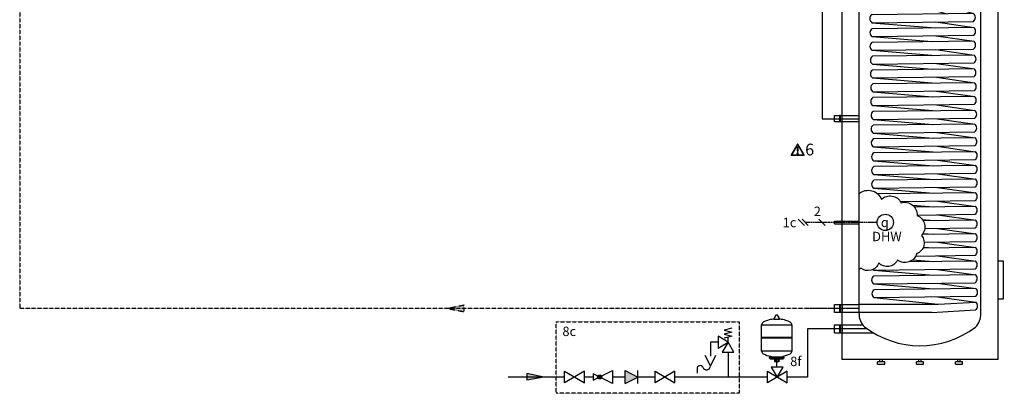
# Model space of a CAD drawing. Units: millimetres. Extents: x 29680 to 793503, y 16898 to 556540.
# Drawn here: x 483217 to 487398, y 370843 to 372428 of the extents above; entities that cross this region are included whole.
import ezdxf
from ezdxf.enums import TextEntityAlignment as Align

# ---------------------------------------------------------------- set-up
doc = ezdxf.new("R2010")
doc.units = ezdxf.units.MM
doc.linetypes.add('CENTERX2', pattern=[4, 2.5, -0.5, 0.5, -0.5])
doc.linetypes.add('DASHEDX2', pattern=[1.5, 1, -0.5])
for name, color, linetype in [('VG_0_General', 7, 'Continuous'), ('VG_0_TEXT', 7, 'Continuous'), ('VG_F_RP', 153, 'DASHEDX2'), ('VG_H_FP', 1, 'Continuous'), ('VG_H_RP', 5, 'DASHEDX2'), ('VG_H_SYMBOL', 7, 'Continuous'), ('VG_H_TEXT', 7, 'Continuous'), ('VG_HEAT', 7, 'Continuous'), ('VG_MCT_LINE_ELV', 7, 'DASHEDX2'), ('VG_MCT_TEXT', 7, 'Continuous'), ('VG_S_DCW', 100, 'Continuous'), ('VG_S_DHW', 1, 'CENTERX2'), ('VG_S_DHW_C', 30, 'Continuous')]:
    doc.layers.add(name, color=color, linetype=linetype)
doc.styles.get("Standard").update_dxf_attribs({"font": 'arial.ttf'})

# ---------------------------------------------------------------- blocks, each defined once
blk = doc.blocks.new('*U53')
at = {"layer": 'VG_0_General'}
blk.add_circle((-44.2, 180.3), 10.4, dxfattribs=at)
at = {"layer": 'VG_H_FP'}
blk.add_line((-77.6, 455.9), (-145.2, 455.9), dxfattribs=at)
at = {"layer": 'VG_H_RP'}
blk.add_line((-77.6, 70.8), (-143.9, 70.8), dxfattribs=at)
at = {"layer": 'VG_HEAT'}
for p, q in [((99, 520.5), (-99, 520.5)), ((-77.6, 64.3), (-77.6, 476.7)), ((15, 460.9), (-77.6, 460.9)), ((15, 460.9), (68.1, 446.2)), ((15, 450.8), (-77.6, 450.8)), ((15, 450.8), (35.1, 445.8)), ((-61.2, 434.5), (19.7, 427.9)), ((20, 435.6), (68.6, 428.4)), ((-60.9, 416.8), (15.1, 410.5)), ((20.3, 417.8), (68.9, 411.1)), ((-60.9, 399.4), (15.1, 393.1)), ((8.6, 393.3), (15.5, 392.8)), ((20.3, 400.4), (68.9, 393.3)), ((-60.4, 381.6), (15.5, 375.3)), ((20.8, 382.7), (69.3, 375.9)), ((-60.4, 364.2), (15.5, 357.9)), ((20.8, 365.2), (69.3, 358.1)), ((-60, 346.4), (16, 340.2)), ((21.2, 347.5), (69.8, 340.7)), ((-60, 329), (16, 322.7)), ((21.2, 330.1), (69.8, 322.9)), ((-59.5, 311.3), (16.4, 305)), ((21.7, 312.3), (70.2, 305.5)), ((-59.5, 293.8), (16.4, 287.6)), ((21.7, 294.9), (70.2, 288.1)), ((-59.3, 276.4), (16.6, 270.1)), ((21.8, 277.5), (70.4, 270.3)), ((-58.9, 258.7), (17, 252.4)), ((22.3, 259.7), (70.9, 252.9)), ((-58.9, 241.2), (17, 235)), ((22.3, 242.3), (70.9, 235.5)), ((-58.9, 223.8), (17, 217.5)), ((22.3, 224.9), (70.9, 218.1)), ((-9.6, 202.4), (17, 200.2)), ((22.3, 207.5), (70.9, 200.7)), ((22.3, 190.1), (70.9, 183.3)), ((3, 183.9), (17, 182.7)), ((3.9, 166.4), (17, 165.4)), ((22.3, 172.7), (70.9, 165.9)), ((22.3, 155.2), (70.9, 148.5)), ((4.3, 149), (17, 147.9)), ((-9.4, 132.7), (17, 130.6)), ((22.3, 137.9), (70.9, 131.1)), ((-58.9, 119.4), (17, 113.1)), ((22.3, 120.4), (70.9, 113.7)), ((-59, 102), (17, 95.7)), ((-58.9, 102), (17, 95.7)), ((22.3, 103.1), (70.9, 96.3)), ((15, 75.9), (-77.6, 75.9)), ((-58.9, 84.6), (23, 76.3)), ((15.2, 75.9), (70.9, 78.9)), ((22.3, 85.6), (70.9, 78.9)), ((15, 65.7), (-77.6, 65.7)), ((15.2, 65.7), (70.8, 68.9))]:
    blk.add_line(p, q, dxfattribs=at)
at = {"layer": 'VG_HEAT', "extrusion": (0, 1, 0)}
for p, q in [((-108.8, 480.3), (-108.8, 490.5)), ((-108.8, 490.5), (-73.5, 490.5)), ((-102.4, 490.5), (-101.5, 490.5)), ((-101.5, 480.3), (-101.5, 490.5)), ((-108.8, 480.3), (-77.5, 480.3)), ((-108.8, 450.8), (-108.8, 460.9)), ((-108.8, 460.9), (-77.6, 460.9)), ((-102.4, 460.9), (-101.5, 460.9)), ((-101.5, 450.8), (-101.5, 460.9)), ((-108.8, 450.8), (-77.6, 450.8)), ((-108.8, 182.1), (-77.6, 182.1)), ((-108.8, 178.5), (-108.8, 182.1)), ((-108.8, 178.5), (-77.6, 178.5)), ((-108.8, 65.7), (-108.8, 75.9)), ((-108.8, 75.9), (-77.6, 75.9)), ((-102.4, 75.9), (-101.5, 75.9)), ((-101.5, 65.7), (-101.5, 75.9)), ((-108.8, 50.1), (-77.3, 50.1)), ((-108.8, 39.9), (-70.8, 39.9)), ((-102.4, 50.1), (-101.5, 50.1)), ((-101.5, 39.9), (-101.5, 50.1)), ((-77.3, 50.1), (-73.1, 50.1)), ((-70.8, 39.9), (-59.6, 39.9)), ((-45, 3), (-54, 3)), ((-54, 0), (-54, 3)), ((-54, 0), (-45, 0)), ((-51, 3), (-51, 6)), ((-48, 3), (-48, 6)), ((-45, 0), (-45, 3)), ((4.5, 3), (-4.5, 3)), ((-4.5, 0), (-4.5, 3)), ((-4.5, 0), (4.5, 0)), ((-1.5, 3), (-1.5, 6)), ((1.5, 3), (1.5, 6)), ((4.5, 0), (4.5, 3)), ((54, 3), (45, 3)), ((45, 0), (45, 3)), ((45, 0), (54, 0)), ((48, 3), (48, 6)), ((51, 3), (51, 6)), ((54, 0), (54, 3))]:
    blk.add_line(p, q, dxfattribs=at)
at = {"layer": 'VG_HEAT'}
blk.add_lwpolyline([(-99, 538.5), (99, 538.5), (99, 6), (-99, 6)], close=True, dxfattribs=at)
for points in [[(-77.6, 64.3, 0.227185), (-70.6, 47.4, 0.338415), (70.5, 47.2, 0.227185), (77.5, 64.1), (77.5, 476.5, 0.23103), (70.5, 493.8, 0.325169), (-70.6, 493.6, 0.227185), (-77.6, 476.7)], [(-61.3, 444.7, 0.551411), (-61.2, 434.5), (68, 436.2, 0.491474), (68.1, 446.2), (-61.3, 444.7)], [(-61, 426.9, 0.551411), (-60.9, 416.8), (68.3, 418.5, 0.491474), (68.4, 428.4), (-61, 426.9)], [(-61, 409.5, 0.551411), (-60.9, 399.4), (68.3, 401, 0.491474), (68.4, 411), (-61, 409.5)], [(-60.5, 391.7, 0.551411), (-60.4, 381.6), (68.8, 383.3, 0.491474), (68.9, 393.3), (-60.5, 391.7)], [(-60.5, 374.3, 0.551411), (-60.4, 364.2), (68.8, 365.9, 0.491474), (68.9, 375.8), (-60.5, 374.3)], [(-60.1, 356.6, 0.551411), (-59.9, 346.4), (69.2, 348.1, 0.491474), (69.3, 358.1), (-60.1, 356.6)], [(-60.1, 339.1, 0.551411), (-60, 329), (69.2, 330.7, 0.491474), (69.3, 340.6), (-60.1, 339.1)], [(-59.6, 321.4, 0.551411), (-59.5, 311.3), (69.7, 312.9, 0.491474), (69.8, 322.9), (-59.6, 321.4)], [(-59.6, 304, 0.551411), (-59.5, 293.8), (69.7, 295.5, 0.491474), (69.8, 305.5), (-59.6, 304)], [(-59.5, 286.5, 0.551411), (-59.3, 276.4), (69.9, 278.1, 0.491474), (69.9, 288), (-59.5, 286.5)], [(-59, 268.8, 0.551411), (-58.9, 258.7), (70.3, 260.3, 0.491474), (70.4, 270.3), (-59, 268.8)], [(-59, 251.4, 0.551411), (-58.9, 241.2), (70.3, 242.9, 0.491474), (70.4, 252.9), (-59, 251.4)], [(-59, 233.9, 0.551411), (-58.9, 223.8), (70.3, 225.5, 0.491474), (70.4, 235.4), (-59, 233.9)], [(-77.6, 216.9, -0.520567), (-49.1, 209.6, -0.520567), (-49.1, 209.6, -0.520567), (-24.2, 205.3, -0.520567), (-24.2, 205.3, -0.520567), (-3.8, 189.3, -0.520567), (-3.8, 189.3, -0.520567), (1.9, 163.7, -0.520567), (1.9, 163.7, -0.520567), (-4.2, 140.6, -0.520567), (-4.2, 140.6, -0.520567), (-28.7, 132.3, -0.520567), (-28.7, 132.3, -0.520567), (-52.6, 128.8, -0.520567), (-52.6, 128.8, -0.520567), (-75.6, 122.2, -0.520567), (-75.6, 122.2, -0.538721), (-77.6, 121)], [(-25, 206.8), (70.3, 208, 0.491474), (70.4, 218), (-53.8, 216.6)], [(-3.8, 189.7), (70.3, 190.7, 0.491474), (70.4, 200.6), (-7, 199.7)], [(5.9, 172.5), (70.3, 173.3, 0.491474), (70.4, 183.3), (3.9, 182.5)], [(5.3, 155), (70.3, 155.9, 0.491474), (70.4, 165.8), (3, 165)], [(-5.4, 137.5), (70.3, 138.5, 0.491474), (70.4, 148.5), (3.8, 147.7)], [(-60.1, 120.4, 0.066411), (-58.9, 119.4), (70.3, 121.1, 0.491474), (70.4, 131), (-14.3, 130)], [(-59, 112.1, 0.551411), (-58.9, 102), (70.3, 103.6, 0.491474), (70.4, 113.6), (-59, 112.1)], [(-58.6, 94.7, 0.551411), (-58.4, 84.6), (70.8, 86.3, 0.491474), (70.9, 96.2), (-58.6, 94.7)]]:
    blk.add_lwpolyline(points, format="xyb", dxfattribs=at)
for points in [[(-102.4, 490.5), (-102.4, 480.3)], [(-101.5, 480.3), (-108.8, 480.3)], [(-102.4, 460.9), (-102.4, 450.8)], [(-101.5, 450.8), (-108.8, 450.8)], [(99, 83.1), (106.5, 83.1), (106.5, 131.1), (99, 131.1)], [(-102.4, 75.9), (-102.4, 65.7)], [(-77.6, 65.7), (-108.8, 65.7)], [(-108.8, 39.9), (-108.8, 50.1), (-102.4, 50.1), (-102.4, 39.9)]]:
    blk.add_lwpolyline(points, dxfattribs=at)
for points in [[(-77.6, 308.3, 0), (-108.8, 308.3, 0), (-108.8, 316.3, 0), (-77.6, 316.3, 0)], [(-101.5, 308.3, 0), (-101.5, 316.3, 0), (-102.4, 316.3, 0), (-102.4, 308.3, 0)]]:
    blk.add_polyline3d(points, dxfattribs=at)
for centre, radius, start, end in [((-197.9, 485.4), 99, 357.0732, 2.9268), ((-197.9, 455.9), 99, 357.0732, 2.9268), ((-197.9, 70.8), 99, 357.0732, 2.9268), ((67, 73.9), 6.3, 307.1565, 51.8483), ((-197.9, 45), 99, 357.0732, 2.9268)]:
    blk.add_arc(centre, radius, start, end, dxfattribs=at)
at = {"layer": 'VG_MCT_LINE_ELV'}
blk.add_line((-54.7, 180.3), (-146.3, 180.3), dxfattribs=at)
at = {"layer": 'VG_MCT_TEXT', "color": 7}
for p, q in [((-155.3, 184.3), (-147.3, 176.3)), ((-150.3, 184.3), (-142.3, 176.3)), ((-129, 184.3), (-120.9, 176.3))]:
    blk.add_line(p, q, dxfattribs=at)
at = {"layer": 'VG_S_DCW'}
for p, q in [((-75.5, 45), (-143.2, 45)), ((-143.2, 45), (-143.2, -16.5)), ((-67.4, 45), (-75.5, 45))]:
    blk.add_line(p, q, dxfattribs=at)
at = {"layer": 'VG_S_DHW'}
for p, q in [((56.4, 595.9), (-146.3, 595.9)), ((-146.3, 485.4), (-146.3, 595.9)), ((-146.3, 485.4), (-76.3, 485.4))]:
    blk.add_line(p, q, dxfattribs=at)
at = {"layer": 'VG_S_DHW_C'}
for p, q in [((107.4, 595.9), (107.4, 564.2)), ((107.4, 564.2), (-124.6, 564.2)), ((-124.6, 564.2), (-124.6, 490.4)), ((-124.6, 480.4), (-124.6, 460.9)), ((-124.6, 450.9), (-124.6, 312.3)), ((-124.6, 312.3), (-77.6, 312.3))]:
    blk.add_line(p, q, dxfattribs=at)
blk.add_attdef('LINK2MOD', text='', height=12).set_placement((-157.5, 174.2), align=Align.RIGHT)
blk.add_attdef('DHWCON', (-61.7, 142), '', height=12)
at = {"layer": 'VG_H_TEXT'}
blk.add_text('5', height=12, dxfattribs=at).set_placement((81, 500.5))
at = {"layer": 'VG_MCT_TEXT', "color": 7}
for s, p in [('2', (-135.3, 188.4)), ('DHW', (-61, 156.4))]:
    blk.add_text(s, height=12, dxfattribs=at).set_placement(p)
at = {"layer": 'VG_MCT_TEXT', "insert": (-44.8, 180.4), "char_height": 12, "width": 22.631, "attachment_point": 5}
blk.add_mtext('{\\Fgreekc|c0;q}', dxfattribs=at)
blk = doc.blocks.new('*U54')
at = {"layer": 'VG_H_SYMBOL'}
h = blk.add_hatch(color=256, dxfattribs=at)
h.dxf.hatch_style = 1
h.paths.add_polyline_path([(540.7, -163.7, 1), (522.4, -163.7, 1)])
at = {"layer": 'VG_S_DCW'}
h = blk.add_hatch(color=256, dxfattribs=at)
h.dxf.hatch_style = 1
h.paths.add_polyline_path([(294.3, -163.7), (222.5, -148.9), (222.5, -177.2)])
at = {"layer": 'VG_0_General', "linetype": 'DASHEDX2'}
blk.add_lwpolyline([(1123.7, -232.8), (347, -232.8), (347, 70.2), (1123.7, 70.2)], close=True, dxfattribs=at)
at = {"layer": 'VG_H_SYMBOL'}
for p, q in [((1286.5, 98.5), (1279.9, 98.5)), ((1218.9, 3.7), (1220.8, 1.8)), ((1347.5, 3.7), (1345.6, 1.8)), ((1257.6, -75.9), (1257.6, -77.8)), ((1277.3, -82.2), (1277.3, -98.7)), ((1289.1, -82.2), (1289.1, -98.7)), ((1308.8, -75.9), (1308.8, -77.8)), ((1255.1, -85.9), (1311.3, -85.9))]:
    blk.add_line(p, q, dxfattribs=at)
at = {"layer": 'VG_H_SYMBOL', "linetype": 'Continuous'}
blk.add_line((1076.6, -15.9), (1076.6, 5.1), dxfattribs=at)
at = {"layer": 'VG_H_SYMBOL', "color": 7}
for p, q in [((639.6, -136.7), (693.7, -163.7)), ((639.6, -190.7), (639.6, -136.7)), ((639.6, -190.7), (693.7, -163.7)), ((693.7, -190.7), (693.7, -136.7)), ((945.1, -127.3), (945.1, -147.8))]:
    blk.add_line(p, q, dxfattribs=at)
at = {"layer": 'VG_H_SYMBOL'}
for points in [[(1280, 98.5, 0.263447), (1279.3, 98.2), (1270.4, 83.3)], [(1296.1, 83.3), (1287.2, 98.2, 0.263447), (1286.5, 98.5)], [(1270.4, 83.3, 0.582971), (1271, 82.2), (1295.4, 82.2, 0.582971), (1296.1, 83.3)], [(1253.3, -84), (1253.3, -79.7, -0.414214), (1255.1, -77.8), (1311.3, -77.8, -0.414214), (1313.2, -79.7), (1313.2, -84)], [(1309.4, -84, 0.414214), (1307.6, -82.2), (1258.9, -82.2, 0.414214), (1257, -84)]]:
    blk.add_lwpolyline(points, format="xyb", dxfattribs=at)
at = {"layer": 'VG_H_SYMBOL', "linetype": 'Continuous'}
blk.add_lwpolyline([(1093.4, 42.9), (1059.8, 34.5), (1093.4, 26.1), (1059.8, 17.7), (1093.4, 9.3), (1059.8, 0.9)], dxfattribs=at)
at = {"layer": 'VG_H_SYMBOL'}
for points in [[(1347.5, 57.3), (1347.5, 3.7), (1218.9, 3.7), (1218.9, 57.3)], [(466.8, -138.5), (382.8, -188.9), (382.8, -138.5), (466.8, -188.9)], [(850.9, -138.5), (766.8, -188.9), (766.8, -138.5), (850.9, -188.9)]]:
    blk.add_lwpolyline(points, close=True, dxfattribs=at)
at = {"layer": 'VG_H_SYMBOL', "linetype": 'Continuous'}
for points in [[(1034.6, 9.3), (1034.6, -41.1), (1076.6, -15.9)], [(1051.4, -57.9), (1101.8, -57.9), (1076.6, -15.9)]]:
    blk.add_lwpolyline(points, close=True, dxfattribs=at)
at = {"layer": 'VG_H_SYMBOL'}
for points in [[(1218.9, -53.6), (1218.9, 1.8), (1347.5, 1.8), (1347.5, -53.4), (1218.9, -53.6)], [(1291.6, -82.2), (1291.6, -98.7), (1274.8, -98.7), (1274.8, -82.2)], [(1285.6, -163.7), (1310.8, -121.7), (1260.4, -121.7), (1285.6, -163.7)], [(504.5, -150.2), (504.5, -177.2), (585.6, -136.7), (585.6, -190.7), (504.5, -150.2)], [(1327.7, -138.5), (1243.6, -188.9), (1243.6, -138.5), (1327.7, -188.9)], [(1327.7, -188.9), (1327.7, -138.5)]]:
    blk.add_lwpolyline(points, dxfattribs=at)
at = {"layer": 'VG_H_SYMBOL', "color": 7}
blk.add_lwpolyline([(1023.4, -73), (1001.8, -116.2), (980.1, -73)], dxfattribs=at)
blk.add_circle((531.6, -163.7), 9.14, dxfattribs=at)
at = {"layer": 'VG_H_SYMBOL'}
blk.add_circle((531.6, -163.7), 9.14, dxfattribs=at)
for centre, radius, start, end in [((1232.3, 57.2), 13.3, 117.7073, 180.7327), ((1283.2, -46.9), 129.2, 92.8162, 116.2545), ((1283.2, -46.9), 129.2, 63.7455, 87.1838), ((1334.2, 57.2), 13.3, 359.2673, 62.2927), ((1232.3, -53.5), 13.3, 179.2673, 242.2927), ((1275.9, 30.8), 108.2, 242.6011, 260.3025), ((1287, 41.5), 119.4, 280.5241, 296.5612), ((1334.2, -53.5), 13.3, 297.7073, 0.7327), ((1255.1, -84), 1.87, 180, 0), ((1311.3, -84), 1.87, 180, 0)]:
    blk.add_arc(centre, radius, start, end, dxfattribs=at)
at = {"layer": 'VG_H_SYMBOL', "color": 7}
for centre, radius, start, end in [((958.6, -128.6), 13.5, 30.7887, 182.5548), ((985.7, -117.2), 16.1, 195.9162, 3.5273)]:
    blk.add_arc(centre, radius, start, end, dxfattribs=at)
blk.add_solid([(693.7, -163.7), (639.6, -136.7), (639.6, -190.7)], dxfattribs=at)
at = {"layer": 'VG_S_DCW'}
for p, q in [((1034.6, -15.9), (1002.7, -15.9)), ((1002.7, -15.9), (1002.7, -74.6)), ((1076.6, -57.9), (1076.6, -163.7)), ((1283.2, -121.7), (1283.2, -85.9)), ((382.8, -163.7), (142.9, -163.7)), ((294.3, -163.7), (222.5, -148.9)), ((222.5, -148.9), (222.5, -177.2)), ((294.3, -163.7), (222.5, -177.2)), ((504.5, -163.7), (465.5, -163.7)), ((639.6, -163.7), (585.6, -163.7)), ((766.8, -163.7), (693.7, -163.7)), ((1076.6, -163.7), (850.9, -163.7)), ((1176.2, -163.7), (1076.6, -163.7)), ((1243.6, -163.7), (1176.2, -163.7)), ((1414.4, -163.7), (1327.7, -163.7))]:
    blk.add_line(p, q, dxfattribs=at)
at = {"layer": 'VG_H_TEXT'}
for s, p in [('8c', (373.4, 10.1)), ('8f', (1340.4, -117.4))]:
    blk.add_text(s, height=40, dxfattribs=at).set_placement(p)
blk = doc.blocks.new('warning_icon')
at = {"layer": 'VG_0_General', "true_color": 0x008776}
h = blk.add_hatch(color=136, dxfattribs=at)
h.dxf.hatch_style = 2
edge = h.paths.add_edge_path()
edge.add_spline(control_points=[(17.8, 0.7), (17.8, 0.7), (9.9, 14.5), (9.9, 14.5), (9.8, 14.6), (9.6, 14.7), (9.5, 14.7), (9.3, 14.7), (9.2, 14.6), (9.1, 14.5), (9.1, 14.5), (1.2, 0.7), (1.2, 0.7), (1.1, 0.5), (1.1, 0.4), (1.2, 0.2), (1.2, 0.1), (1.4, 0), (1.5, 0), (1.5, 0), (17.4, 0), (17.4, 0), (17.6, 0), (17.7, 0.1), (17.8, 0.2), (17.9, 0.4), (17.9, 0.5), (17.8, 0.7)], knot_values=[0, 0, 0, 0, 1, 1, 1, 2, 2, 2, 3, 3, 3, 4, 4, 4, 5, 5, 5, 6, 6, 6, 7, 7, 7, 8, 8, 8, 9, 9, 9, 9], degree=3, periodic=0)
h.paths.add_polyline_path([(2.3, 0.9), (9.5, 13.4), (16.7, 0.9)])
h = blk.add_hatch(color=136, dxfattribs=at)
h.dxf.hatch_style = 2
edge = h.paths.add_edge_path()
edge.add_spline(control_points=[(9.5, 3.4), (9, 3.4), (8.6, 3), (8.6, 2.6), (8.6, 2.1), (9, 1.7), (9.5, 1.7), (9.9, 1.7), (10.3, 2.1), (10.3, 2.6), (10.3, 3), (9.9, 3.4), (9.5, 3.4)], knot_values=[0, 0, 0, 0, 1, 1, 1, 2, 2, 2, 3, 3, 3, 4, 4, 4, 4], degree=3, periodic=0)
h = blk.add_hatch(color=136, dxfattribs=at)
h.dxf.hatch_style = 2
edge = h.paths.add_edge_path()
edge.add_spline(control_points=[(8.8, 10.6), (8.8, 10.6), (8.8, 6.8), (8.8, 6.8), (8.8, 6.8), (9.1, 4.3), (9.1, 4.3), (9.1, 4.3), (9.9, 4.3), (9.9, 4.3), (9.9, 4.3), (10.2, 6.8), (10.2, 6.8), (10.2, 6.8), (10.2, 11), (10.2, 11), (10.2, 11), (9.2, 11), (9.2, 11), (8.9, 11), (8.8, 10.9), (8.8, 10.6)], knot_values=[0, 0, 0, 0, 1, 1, 1, 2, 2, 2, 3, 3, 3, 4, 4, 4, 5, 5, 5, 6, 6, 6, 7, 7, 7, 7], degree=3, periodic=0)
at = {"layer": 'VG_0_General', "color": 136, "lineweight": 0, "true_color": 0x008776}
for p, q in [((2.3, 0.9), (9.5, 13.4)), ((9.5, 13.4), (16.7, 0.9)), ((16.7, 0.9), (2.3, 0.9))]:
    blk.add_line(p, q, dxfattribs=at)
for points in [[(9.1, 14.5), (9.1, 14.5), (1.2, 0.7), (1.2, 0.7)], [(17.8, 0.7), (17.8, 0.7), (9.9, 14.5), (9.9, 14.5)], [(1.5, 0), (1.5, 0), (17.4, 0), (17.4, 0)], [(9.2, 11), (8.9, 11), (8.8, 10.9), (8.8, 10.6)], [(8.8, 10.6), (8.8, 10.6), (8.8, 6.8), (8.8, 6.8)], [(8.8, 6.8), (8.8, 6.8), (9.1, 4.3), (9.1, 4.3)], [(9.1, 4.3), (9.1, 4.3), (9.9, 4.3), (9.9, 4.3)], [(10.2, 11), (10.2, 11), (9.2, 11), (9.2, 11)], [(9.9, 4.3), (9.9, 4.3), (10.2, 6.8), (10.2, 6.8)], [(10.2, 6.8), (10.2, 6.8), (10.2, 11), (10.2, 11)]]:
    blk.add_open_spline(points, degree=3, dxfattribs=at)
for points, knots in [([(9.9, 14.5), (9.8, 14.6), (9.6, 14.7), (9.5, 14.7), (9.3, 14.7), (9.2, 14.6), (9.1, 14.5)], [1, 1, 1, 1, 2, 2, 2, 3, 3, 3, 3]), ([(1.2, 0.7), (1.1, 0.5), (1.1, 0.4), (1.2, 0.2), (1.2, 0.1), (1.4, 0), (1.5, 0)], [4, 4, 4, 4, 5, 5, 5, 6, 6, 6, 6]), ([(9.5, 3.4), (9, 3.4), (8.6, 3), (8.6, 2.6), (8.6, 2.1), (9, 1.7), (9.5, 1.7), (9.9, 1.7), (10.3, 2.1), (10.3, 2.6), (10.3, 3), (9.9, 3.4), (9.5, 3.4)], [0, 0, 0, 0, 1, 1, 1, 2, 2, 2, 3, 3, 3, 4, 4, 4, 4]), ([(17.4, 0), (17.6, 0), (17.7, 0.1), (17.8, 0.2), (17.9, 0.4), (17.9, 0.5), (17.8, 0.7)], [7, 7, 7, 7, 8, 8, 8, 9, 9, 9, 9])]:
    blk.add_open_spline(points, degree=3, knots=knots, dxfattribs=at)
at = {"layer": 'VG_0_TEXT'}
blk.add_attdef('NR', (19.1, 0), '', height=15, dxfattribs=at)

msp = doc.modelspace()

# ---------------------------------------------------------------- hatches: boundary and pattern name
at = {"layer": 'VG_F_RP'}
h = msp.add_hatch(color=256, dxfattribs=at)
h.dxf.hatch_style = 1
h.paths.add_polyline_path([(485031.7, 371203.3), (485103.5, 371218.1), (485103.5, 371189.8)])

# ---------------------------------------------------------------- linework, layer by layer
for p, q in [((483217.5, 373752.2), (483217.5, 371203.3)), ((486781.3, 371203.3), (483217.5, 371203.3)), ((485031.7, 371203.3), (485103.5, 371218.1)), ((485031.7, 371203.3), (485103.5, 371189.8)), ((485103.5, 371218.1), (485103.5, 371189.8))]:
    msp.add_line(p, q, dxfattribs=at)

# ---------------------------------------------------------------- block references
at = {"layer": 'VG_0_TEXT'}
ref = msp.add_blockref('warning_icon', (486488.9, 371852.3), dxfattribs=dict(at, xscale=3.333333213003664, yscale=3.333333213003664, zscale=3.333333213003664))
ref.add_attrib('NR', '6', (486552.4, 371852.5), dxfattribs={"layer": 'VG_0_General', "height": 50})
at = {"layer": 'VG_H_SYMBOL', "xscale": 3.333333213003664, "yscale": 3.333333213003664, "zscale": 3.333333213003664}
msp.add_blockref('*U53', (487040, 370967.3), dxfattribs=at).add_auto_attribs({'LINK2MOD': '1c'})
at = {"layer": 'VG_HEAT'}
msp.add_blockref('*U54', (485148.3, 371076.2), dxfattribs=at)

doc.saveas('drawing.dxf')
